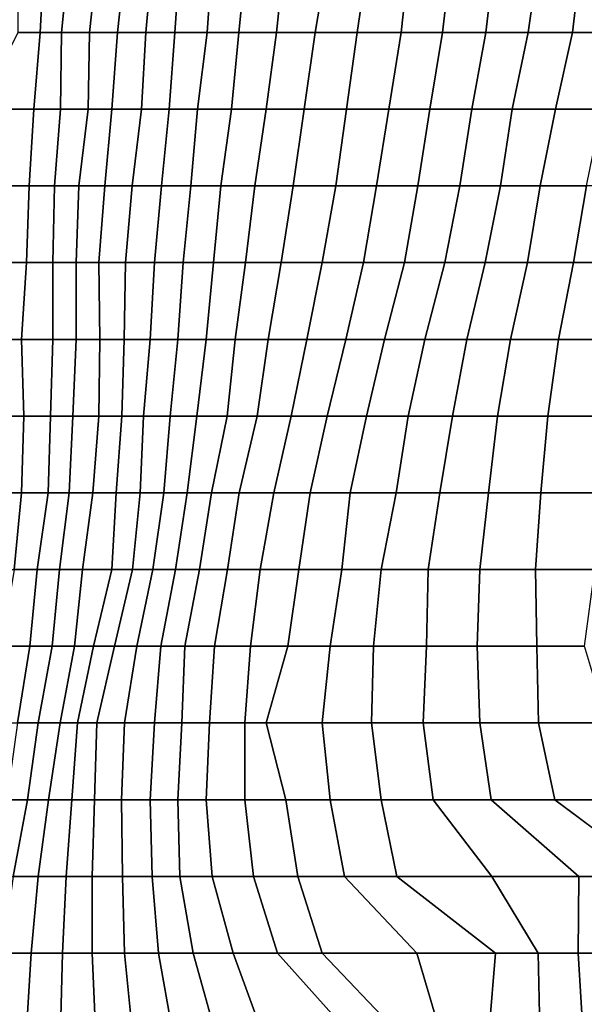
# Model space of a CAD drawing. Units: metres. Extents: x -2.72 to 1.92, y -1.11 to 5.
# Drawn here: x -1.87 to -1.29, y 1.93 to 2.95 of the extents above; entities that cross this region are included whole.
import ezdxf

# ---------------------------------------------------------------- set-up
doc = ezdxf.new("R2010")
doc.units = ezdxf.units.M

msp = doc.modelspace()

# ---------------------------------------------------------------- linework, layer by layer
at = {"layer": 'FACE_MAN_N'}
for points in [[(-1.853794, 2.937815, 1.4466), (-1.84978, 3.017215, 1.44348), (-1.876806, 3.017215, 1.39184), (-1.876984, 2.937815, 1.39197)], [(-1.831543, 2.937815, 1.50302), (-1.823847, 3.017215, 1.49669), (-1.84978, 3.017215, 1.44348), (-1.853794, 2.937815, 1.4466)], [(-1.80274, 2.937815, 1.55493), (-1.793951, 3.017215, 1.54739), (-1.823847, 3.017215, 1.49669), (-1.831543, 2.937815, 1.50302)], [(-1.773657, 2.937815, 1.60746), (-1.765071, 3.017215, 1.59966), (-1.793951, 3.017215, 1.54739), (-1.80274, 2.937815, 1.55493)], [(-1.744269, 2.937815, 1.66057), (-1.737208, 3.017215, 1.65387), (-1.765071, 3.017215, 1.59966), (-1.773657, 2.937815, 1.60746)], [(-1.7145, 2.937815, 1.71439), (-1.708734, 3.017215, 1.70863), (-1.737208, 3.017215, 1.65387), (-1.744269, 2.937815, 1.66057)], [(-1.68087, 2.937815, 1.76537), (-1.675257, 3.017215, 1.75948), (-1.708734, 3.017215, 1.70863), (-1.7145, 2.937815, 1.71439)], [(-1.647952, 2.937815, 1.81813), (-1.640307, 3.017215, 1.80969), (-1.675257, 3.017215, 1.75948), (-1.68087, 2.937815, 1.76537)], [(-1.609217, 2.937815, 1.8654), (-1.600708, 3.017215, 1.85557), (-1.640307, 3.017215, 1.80969), (-1.647952, 2.937815, 1.81813)], [(-1.569136, 2.937815, 1.91188), (-1.555725, 3.017215, 1.89555), (-1.600708, 3.017215, 1.85557), (-1.609217, 2.937815, 1.8654)], [(-1.525753, 2.937815, 1.95493), (-1.513738, 3.017215, 1.93956), (-1.555725, 3.017215, 1.89555), (-1.569136, 2.937815, 1.91188)], [(-1.48021, 2.937815, 1.9957), (-1.471498, 3.017215, 1.98396), (-1.513738, 3.017215, 1.93956), (-1.525753, 2.937815, 1.95493)], [(-1.437335, 2.937815, 2.04073), (-1.427988, 3.017215, 2.02745), (-1.471498, 3.017215, 1.98396), (-1.48021, 2.937815, 1.9957)], [(-1.39225, 2.937815, 2.08351), (-1.383208, 3.017215, 2.06999), (-1.427988, 3.017215, 2.02745), (-1.437335, 2.937815, 2.04073)], [(-1.348511, 2.937815, 2.1294), (-1.337208, 3.017215, 2.11155), (-1.383208, 3.017215, 2.06999), (-1.39225, 2.937815, 2.08351)], [(-1.302537, 2.937815, 2.17302), (-1.293343, 3.017215, 2.15767), (-1.337208, 3.017215, 2.11155), (-1.348511, 2.937815, 2.1294)], [(-1.256843, 2.937815, 2.21846), (-1.246429, 3.017215, 2.20007), (-1.293343, 3.017215, 2.15767), (-1.302537, 2.937815, 2.17302)], [(-1.860194, 2.858414, 1.45161), (-1.853794, 2.937815, 1.4466), (-1.876984, 2.937815, 1.39197), (-1.916151, 2.858414, 1.42102)], [(-1.832813, 2.858414, 1.50406), (-1.831543, 2.937815, 1.50302), (-1.853794, 2.937815, 1.4466), (-1.860194, 2.858414, 1.45161)], [(-1.803959, 2.858414, 1.556), (-1.80274, 2.937815, 1.55493), (-1.831543, 2.937815, 1.50302), (-1.832813, 2.858414, 1.50406)], [(-1.779676, 2.858414, 1.6129), (-1.773657, 2.937815, 1.60746), (-1.80274, 2.937815, 1.55493), (-1.803959, 2.858414, 1.556)], [(-1.748993, 2.858414, 1.66507), (-1.744269, 2.937815, 1.66057), (-1.773657, 2.937815, 1.60746), (-1.779676, 2.858414, 1.6129)], [(-1.72024, 2.858414, 1.72013), (-1.7145, 2.937815, 1.71439), (-1.744269, 2.937815, 1.66057), (-1.748993, 2.858414, 1.66507)], [(-1.690954, 2.858414, 1.77596), (-1.68087, 2.937815, 1.76537), (-1.7145, 2.937815, 1.71439), (-1.72024, 2.858414, 1.72013)], [(-1.655597, 2.858414, 1.82656), (-1.647952, 2.937815, 1.81813), (-1.68087, 2.937815, 1.76537), (-1.690954, 2.858414, 1.77596)], [(-1.619834, 2.858414, 1.87772), (-1.609217, 2.937815, 1.8654), (-1.647952, 2.937815, 1.81813), (-1.655597, 2.858414, 1.82656)], [(-1.58049, 2.858414, 1.9257), (-1.569136, 2.937815, 1.91188), (-1.609217, 2.937815, 1.8654), (-1.619834, 2.858414, 1.87772)], [(-1.536751, 2.858414, 1.96903), (-1.525753, 2.937815, 1.95493), (-1.569136, 2.937815, 1.91188), (-1.58049, 2.858414, 1.9257)], [(-1.492809, 2.858414, 2.01267), (-1.48021, 2.937815, 1.9957), (-1.525753, 2.937815, 1.95493), (-1.536751, 2.858414, 1.96903)], [(-1.450442, 2.858414, 2.05935), (-1.437335, 2.937815, 2.04073), (-1.48021, 2.937815, 1.9957), (-1.492809, 2.858414, 2.01267)], [(-1.406804, 2.858414, 2.1053), (-1.39225, 2.937815, 2.08351), (-1.437335, 2.937815, 2.04073), (-1.450442, 2.858414, 2.05935)], [(-1.365148, 2.858414, 2.15567), (-1.348511, 2.937815, 2.1294), (-1.39225, 2.937815, 2.08351), (-1.406804, 2.858414, 2.1053)], [(-1.32019, 2.858414, 2.20245), (-1.302537, 2.937815, 2.17302), (-1.348511, 2.937815, 2.1294), (-1.365148, 2.858414, 2.15567)], [(-1.272159, 2.858414, 2.24551), (-1.256843, 2.937815, 2.21846), (-1.302537, 2.937815, 2.17302), (-1.32019, 2.858414, 2.20245)], [(-1.865325, 2.779014, 1.45562), (-1.860194, 2.858414, 1.45161), (-1.916151, 2.858414, 1.42102), (-1.887423, 2.779014, 1.39971)], [(-1.839087, 2.779014, 1.50921), (-1.832813, 2.858414, 1.50406), (-1.860194, 2.858414, 1.45161), (-1.865325, 2.779014, 1.45562)], [(-1.813814, 2.779014, 1.56451), (-1.803959, 2.858414, 1.556), (-1.832813, 2.858414, 1.50406), (-1.839087, 2.779014, 1.50921)], [(-1.786915, 2.779014, 1.61945), (-1.779676, 2.858414, 1.6129), (-1.803959, 2.858414, 1.556), (-1.813814, 2.779014, 1.56451)], [(-1.758391, 2.779014, 1.67403), (-1.748993, 2.858414, 1.66507), (-1.779676, 2.858414, 1.6129), (-1.786915, 2.779014, 1.61945)], [(-1.728292, 2.779014, 1.72819), (-1.72024, 2.858414, 1.72013), (-1.748993, 2.858414, 1.66507), (-1.758391, 2.779014, 1.67403)], [(-1.697812, 2.779014, 1.78318), (-1.690954, 2.858414, 1.77596), (-1.72024, 2.858414, 1.72013), (-1.728292, 2.779014, 1.72819)], [(-1.666646, 2.779014, 1.83875), (-1.655597, 2.858414, 1.82656), (-1.690954, 2.858414, 1.77596), (-1.697812, 2.779014, 1.78318)], [(-1.631645, 2.779014, 1.89141), (-1.619834, 2.858414, 1.87772), (-1.655597, 2.858414, 1.82656), (-1.666646, 2.779014, 1.83875)], [(-1.591945, 2.779014, 1.93967), (-1.58049, 2.858414, 1.9257), (-1.619834, 2.858414, 1.87772), (-1.631645, 2.779014, 1.89141)], [(-1.547876, 2.779014, 1.98328), (-1.536751, 2.858414, 1.96903), (-1.58049, 2.858414, 1.9257), (-1.591945, 2.779014, 1.93967)], [(-1.505509, 2.779014, 2.02981), (-1.492809, 2.858414, 2.01267), (-1.536751, 2.858414, 1.96903), (-1.547876, 2.779014, 1.98328)], [(-1.462735, 2.779014, 2.07678), (-1.450442, 2.858414, 2.05935), (-1.492809, 2.858414, 2.01267), (-1.505509, 2.779014, 2.02981)], [(-1.419454, 2.779014, 2.12422), (-1.406804, 2.858414, 2.1053), (-1.450442, 2.858414, 2.05935), (-1.462735, 2.779014, 2.07678)], [(-1.37734, 2.779014, 2.1749), (-1.365148, 2.858414, 2.15567), (-1.406804, 2.858414, 2.1053), (-1.419454, 2.779014, 2.12422)], [(-1.336091, 2.779014, 2.22895), (-1.32019, 2.858414, 2.20245), (-1.365148, 2.858414, 2.15567), (-1.37734, 2.779014, 2.1749)], [(-1.288186, 2.779014, 2.2738), (-1.272159, 2.858414, 2.24551), (-1.32019, 2.858414, 2.20245), (-1.336091, 2.779014, 2.22895)], [(-1.868043, 2.699614, 1.45773), (-1.865325, 2.779014, 1.45562), (-1.887423, 2.779014, 1.39971), (-1.903247, 2.699614, 1.41145)], [(-1.840509, 2.699614, 1.51036), (-1.839087, 2.779014, 1.50921), (-1.865325, 2.779014, 1.45562), (-1.868043, 2.699614, 1.45773)], [(-1.81643, 2.699614, 1.56674), (-1.813814, 2.779014, 1.56451), (-1.839087, 2.779014, 1.50921), (-1.840509, 2.699614, 1.51036)], [(-1.793087, 2.699614, 1.62506), (-1.786915, 2.779014, 1.61945), (-1.813814, 2.779014, 1.56451), (-1.81643, 2.699614, 1.56674)], [(-1.765605, 2.699614, 1.68089), (-1.758391, 2.779014, 1.67403), (-1.786915, 2.779014, 1.61945), (-1.793087, 2.699614, 1.62506)], [(-1.735328, 2.699614, 1.73522), (-1.728292, 2.779014, 1.72819), (-1.758391, 2.779014, 1.67403), (-1.765605, 2.699614, 1.68089)], [(-1.705661, 2.699614, 1.79141), (-1.697812, 2.779014, 1.78318), (-1.728292, 2.779014, 1.72819), (-1.735328, 2.699614, 1.73522)], [(-1.674292, 2.699614, 1.84719), (-1.666646, 2.779014, 1.83875), (-1.697812, 2.779014, 1.78318), (-1.705661, 2.699614, 1.79141)], [(-1.641196, 2.699614, 1.90248), (-1.631645, 2.779014, 1.89141), (-1.666646, 2.779014, 1.83875), (-1.674292, 2.699614, 1.84719)], [(-1.60434, 2.699614, 1.95475), (-1.591945, 2.779014, 1.93967), (-1.631645, 2.779014, 1.89141), (-1.641196, 2.699614, 1.90248)], [(-1.561871, 2.699614, 2.00124), (-1.547876, 2.779014, 1.98328), (-1.591945, 2.779014, 1.93967), (-1.60434, 2.699614, 1.95475)], [(-1.519072, 2.699614, 2.0481), (-1.505509, 2.779014, 2.02981), (-1.547876, 2.779014, 1.98328), (-1.561871, 2.699614, 2.00124)], [(-1.476781, 2.699614, 2.09671), (-1.462735, 2.779014, 2.07678), (-1.505509, 2.779014, 2.02981), (-1.519072, 2.699614, 2.0481)], [(-1.434795, 2.699614, 2.14718), (-1.419454, 2.779014, 2.12422), (-1.462735, 2.779014, 2.07678), (-1.476781, 2.699614, 2.09671)], [(-1.392987, 2.699614, 2.19961), (-1.37734, 2.779014, 2.1749), (-1.419454, 2.779014, 2.12422), (-1.434795, 2.699614, 2.14718)], [(-1.349451, 2.699614, 2.25127), (-1.336091, 2.779014, 2.22895), (-1.37734, 2.779014, 2.1749), (-1.392987, 2.699614, 2.19961)], [(-1.301801, 2.699614, 2.29786), (-1.288186, 2.779014, 2.2738), (-1.336091, 2.779014, 2.22895), (-1.349451, 2.699614, 2.25127)], [(-1.249629, 2.699614, 2.33771), (-1.233526, 2.779014, 2.30761), (-1.288186, 2.779014, 2.2738), (-1.301801, 2.699614, 2.29786)], [(-1.873174, 2.620213, 1.46174), (-1.868043, 2.699614, 1.45773), (-1.903247, 2.699614, 1.41145), (-1.934591, 2.620213, 1.43469)], [(-1.840509, 2.620213, 1.51036), (-1.840509, 2.699614, 1.51036), (-1.868043, 2.699614, 1.45773), (-1.873174, 2.620213, 1.46174)], [(-1.81643, 2.620213, 1.56674), (-1.81643, 2.699614, 1.56674), (-1.840509, 2.699614, 1.51036), (-1.840509, 2.620213, 1.51036)], [(-1.791868, 2.620213, 1.62397), (-1.793087, 2.699614, 1.62506), (-1.81643, 2.699614, 1.56674), (-1.81643, 2.620213, 1.56674)], [(-1.766799, 2.620213, 1.68201), (-1.765605, 2.699614, 1.68089), (-1.793087, 2.699614, 1.62506), (-1.791868, 2.620213, 1.62397)], [(-1.739926, 2.620213, 1.73982), (-1.735328, 2.699614, 1.73522), (-1.765605, 2.699614, 1.68089), (-1.766799, 2.620213, 1.68201)], [(-1.711274, 2.620213, 1.7973), (-1.705661, 2.699614, 1.79141), (-1.735328, 2.699614, 1.73522), (-1.739926, 2.620213, 1.73982)], [(-1.681937, 2.620213, 1.85562), (-1.674292, 2.699614, 1.84719), (-1.705661, 2.699614, 1.79141), (-1.711274, 2.620213, 1.7973)], [(-1.651813, 2.620213, 1.9148), (-1.641196, 2.699614, 1.90248), (-1.674292, 2.699614, 1.84719), (-1.681937, 2.620213, 1.85562)], [(-1.617726, 2.620213, 1.97109), (-1.60434, 2.699614, 1.95475), (-1.641196, 2.699614, 1.90248), (-1.651813, 2.620213, 1.9148)], [(-1.577873, 2.620213, 2.02173), (-1.561871, 2.699614, 2.00124), (-1.60434, 2.699614, 1.95475), (-1.617726, 2.620213, 1.97109)], [(-1.537462, 2.620213, 2.07289), (-1.519072, 2.699614, 2.0481), (-1.561871, 2.699614, 2.00124), (-1.577873, 2.620213, 2.02173)], [(-1.497355, 2.620213, 2.12595), (-1.476781, 2.699614, 2.09671), (-1.519072, 2.699614, 2.0481), (-1.537462, 2.620213, 2.07289)], [(-1.455572, 2.620213, 2.17827), (-1.434795, 2.699614, 2.14718), (-1.476781, 2.699614, 2.09671), (-1.497355, 2.620213, 2.12595)], [(-1.412113, 2.620213, 2.22984), (-1.392987, 2.699614, 2.19961), (-1.434795, 2.699614, 2.14718), (-1.455572, 2.620213, 2.17827)], [(-1.367003, 2.620213, 2.28053), (-1.349451, 2.699614, 2.25127), (-1.392987, 2.699614, 2.19961), (-1.412113, 2.620213, 2.22984)], [(-1.317041, 2.620213, 2.32473), (-1.301801, 2.699614, 2.29786), (-1.349451, 2.699614, 2.25127), (-1.367003, 2.620213, 2.28053)], [(-1.260348, 2.620213, 2.35778), (-1.249629, 2.699614, 2.33771), (-1.301801, 2.699614, 2.29786), (-1.317041, 2.620213, 2.32473)], [(-1.870608, 2.540813, 1.45973), (-1.873174, 2.620213, 1.46174), (-1.934591, 2.620213, 1.43469), (-1.931975, 2.540813, 1.43276)], [(-1.843024, 2.540813, 1.51241), (-1.840509, 2.620213, 1.51036), (-1.873174, 2.620213, 1.46174), (-1.870608, 2.540813, 1.45973)], [(-1.820113, 2.540813, 1.56994), (-1.81643, 2.620213, 1.56674), (-1.840509, 2.620213, 1.51036), (-1.843024, 2.540813, 1.51241)], [(-1.793087, 2.540813, 1.62506), (-1.791868, 2.620213, 1.62397), (-1.81643, 2.620213, 1.56674), (-1.820113, 2.540813, 1.56994)], [(-1.769135, 2.540813, 1.68427), (-1.766799, 2.620213, 1.68201), (-1.791868, 2.620213, 1.62397), (-1.793087, 2.540813, 1.62506)], [(-1.746809, 2.540813, 1.7467), (-1.739926, 2.620213, 1.73982), (-1.766799, 2.620213, 1.68201), (-1.769135, 2.540813, 1.68427)], [(-1.719123, 2.540813, 1.80553), (-1.711274, 2.620213, 1.7973), (-1.739926, 2.620213, 1.73982), (-1.746809, 2.540813, 1.7467)], [(-1.691767, 2.540813, 1.86646), (-1.681937, 2.620213, 1.85562), (-1.711274, 2.620213, 1.7973), (-1.719123, 2.540813, 1.80553)], [(-1.660322, 2.540813, 1.92463), (-1.651813, 2.620213, 1.9148), (-1.681937, 2.620213, 1.85562), (-1.691767, 2.540813, 1.86646)], [(-1.62908, 2.540813, 1.9849), (-1.617726, 2.620213, 1.97109), (-1.651813, 2.620213, 1.9148), (-1.660322, 2.540813, 1.92463)], [(-1.593875, 2.540813, 2.04223), (-1.577873, 2.620213, 2.02173), (-1.617726, 2.620213, 1.97109), (-1.62908, 2.540813, 1.9849)], [(-1.556842, 2.540813, 2.09903), (-1.537462, 2.620213, 2.07289), (-1.577873, 2.620213, 2.02173), (-1.593875, 2.540813, 2.04223)], [(-1.516101, 2.540813, 2.15254), (-1.497355, 2.620213, 2.12595), (-1.537462, 2.620213, 2.07289), (-1.556842, 2.540813, 2.09903)], [(-1.472743, 2.540813, 2.20395), (-1.455572, 2.620213, 2.17827), (-1.497355, 2.620213, 2.12595), (-1.516101, 2.540813, 2.15254)], [(-1.426896, 2.540813, 2.25318), (-1.412113, 2.620213, 2.22984), (-1.455572, 2.620213, 2.17827), (-1.472743, 2.540813, 2.20395)], [(-1.380363, 2.540813, 2.30286), (-1.367003, 2.620213, 2.28053), (-1.412113, 2.620213, 2.22984), (-1.426896, 2.540813, 2.25318)], [(-1.328242, 2.540813, 2.34452), (-1.317041, 2.620213, 2.32473), (-1.367003, 2.620213, 2.28053), (-1.380363, 2.540813, 2.30286)], [(-1.271067, 2.540813, 2.37784), (-1.260348, 2.620213, 2.35778), (-1.317041, 2.620213, 2.32473), (-1.328242, 2.540813, 2.34452)], [(-1.873174, 2.461412, 1.46174), (-1.870608, 2.540813, 1.45973), (-1.931975, 2.540813, 1.43276), (-1.917624, 2.461412, 1.42212)], [(-1.845539, 2.461412, 1.5145), (-1.843024, 2.540813, 1.51241), (-1.870608, 2.540813, 1.45973), (-1.873174, 2.461412, 1.46174)], [(-1.823796, 2.461412, 1.57312), (-1.820113, 2.540813, 1.56994), (-1.843024, 2.540813, 1.51241), (-1.845539, 2.461412, 1.5145)], [(-1.799107, 2.461412, 1.6305), (-1.793087, 2.540813, 1.62506), (-1.820113, 2.540813, 1.56994), (-1.823796, 2.461412, 1.57312)], [(-1.775028, 2.461412, 1.68986), (-1.769135, 2.540813, 1.68427), (-1.793087, 2.540813, 1.62506), (-1.799107, 2.461412, 1.6305)], [(-1.750263, 2.461412, 1.75016), (-1.746809, 2.540813, 1.7467), (-1.769135, 2.540813, 1.68427), (-1.775028, 2.461412, 1.68986)], [(-1.725854, 2.461412, 1.81259), (-1.719123, 2.540813, 1.80553), (-1.746809, 2.540813, 1.7467), (-1.750263, 2.461412, 1.75016)], [(-1.701597, 2.461412, 1.87728), (-1.691767, 2.540813, 1.86646), (-1.719123, 2.540813, 1.80553), (-1.725854, 2.461412, 1.81259)], [(-1.676248, 2.461412, 1.9431), (-1.660322, 2.540813, 1.92463), (-1.691767, 2.540813, 1.86646), (-1.701597, 2.461412, 1.87728)], [(-1.647647, 2.461412, 2.00754), (-1.62908, 2.540813, 1.9849), (-1.660322, 2.540813, 1.92463), (-1.676248, 2.461412, 1.9431)], [(-1.611884, 2.461412, 2.0653), (-1.593875, 2.540813, 2.04223), (-1.62908, 2.540813, 1.9849), (-1.647647, 2.461412, 2.00754)], [(-1.574267, 2.461412, 2.12252), (-1.556842, 2.540813, 2.09903), (-1.593875, 2.540813, 2.04223), (-1.611884, 2.461412, 2.0653)], [(-1.532941, 2.461412, 2.17647), (-1.516101, 2.540813, 2.15254), (-1.556842, 2.540813, 2.09903), (-1.574267, 2.461412, 2.12252)], [(-1.485392, 2.461412, 2.22288), (-1.472743, 2.540813, 2.20395), (-1.516101, 2.540813, 2.15254), (-1.532941, 2.461412, 2.17647)], [(-1.439951, 2.461412, 2.27378), (-1.426896, 2.540813, 2.25318), (-1.472743, 2.540813, 2.20395), (-1.485392, 2.461412, 2.22288)], [(-1.389558, 2.461412, 2.3182), (-1.380363, 2.540813, 2.30286), (-1.426896, 2.540813, 2.25318), (-1.439951, 2.461412, 2.27378)], [(-1.335456, 2.461412, 2.35724), (-1.328242, 2.540813, 2.34452), (-1.380363, 2.540813, 2.30286), (-1.389558, 2.461412, 2.3182)], [(-1.277976, 2.461412, 2.39074), (-1.271067, 2.540813, 2.37784), (-1.328242, 2.540813, 2.34452), (-1.335456, 2.461412, 2.35724)], [(-1.88087, 2.382012, 1.46773), (-1.873174, 2.461412, 1.46174), (-1.917624, 2.461412, 1.42212), (-1.90848, 2.382012, 1.41533)], [(-1.856842, 2.382012, 1.52377), (-1.845539, 2.461412, 1.5145), (-1.873174, 2.461412, 1.46174), (-1.88087, 2.382012, 1.46773)], [(-1.833651, 2.382012, 1.58163), (-1.823796, 2.461412, 1.57312), (-1.845539, 2.461412, 1.5145), (-1.856842, 2.382012, 1.52377)], [(-1.809953, 2.382012, 1.64033), (-1.799107, 2.461412, 1.6305), (-1.823796, 2.461412, 1.57312), (-1.833651, 2.382012, 1.58163)], [(-1.779753, 2.382012, 1.69435), (-1.775028, 2.461412, 1.68986), (-1.799107, 2.461412, 1.6305), (-1.809953, 2.382012, 1.64033)], [(-1.758315, 2.382012, 1.75821), (-1.750263, 2.461412, 1.75016), (-1.775028, 2.461412, 1.68986), (-1.779753, 2.382012, 1.69435)], [(-1.737055, 2.382012, 1.82438), (-1.725854, 2.461412, 1.81259), (-1.750263, 2.461412, 1.75016), (-1.758315, 2.382012, 1.75821)], [(-1.713586, 2.382012, 1.89054), (-1.701597, 2.461412, 1.87728), (-1.725854, 2.461412, 1.81259), (-1.737055, 2.382012, 1.82438)], [(-1.688973, 2.382012, 1.95788), (-1.676248, 2.461412, 1.9431), (-1.701597, 2.461412, 1.87728), (-1.713586, 2.382012, 1.89054)], [(-1.660017, 2.382012, 2.0226), (-1.647647, 2.461412, 2.00754), (-1.676248, 2.461412, 1.9431), (-1.688973, 2.382012, 1.95788)], [(-1.625879, 2.382012, 2.08325), (-1.611884, 2.461412, 2.0653), (-1.647647, 2.461412, 2.00754), (-1.660017, 2.382012, 2.0226)], [(-1.5859, 2.382012, 2.13819), (-1.574267, 2.461412, 2.12252), (-1.611884, 2.461412, 2.0653), (-1.625879, 2.382012, 2.08325)], [(-1.541374, 2.382012, 2.18843), (-1.532941, 2.461412, 2.17647), (-1.574267, 2.461412, 2.12252), (-1.5859, 2.382012, 2.13819)], [(-1.500733, 2.382012, 2.24586), (-1.485392, 2.461412, 2.22288), (-1.532941, 2.461412, 2.17647), (-1.541374, 2.382012, 2.18843)], [(-1.452118, 2.382012, 2.29301), (-1.439951, 2.461412, 2.27378), (-1.485392, 2.461412, 2.22288), (-1.500733, 2.382012, 2.24586)], [(-1.398753, 2.382012, 2.33352), (-1.389558, 2.461412, 2.3182), (-1.439951, 2.461412, 2.27378), (-1.452118, 2.382012, 2.29301)], [(-1.341069, 2.382012, 2.36715), (-1.335456, 2.461412, 2.35724), (-1.389558, 2.461412, 2.3182), (-1.398753, 2.382012, 2.33352)], [(-1.2795, 2.382012, 2.39362), (-1.277976, 2.461412, 2.39074), (-1.335456, 2.461412, 2.35724), (-1.341069, 2.382012, 2.36715)], [(-1.864538, 2.302612, 1.53009), (-1.856842, 2.382012, 1.52377), (-1.88087, 2.382012, 1.46773), (-1.893824, 2.302612, 1.47787)], [(-1.841195, 2.302612, 1.58813), (-1.833651, 2.382012, 1.58163), (-1.856842, 2.382012, 1.52377), (-1.864538, 2.302612, 1.53009)], [(-1.818386, 2.302612, 1.64797), (-1.809953, 2.382012, 1.64033), (-1.833651, 2.382012, 1.58163), (-1.841195, 2.302612, 1.58813)], [(-1.798574, 2.302612, 1.71229), (-1.779753, 2.382012, 1.69435), (-1.809953, 2.382012, 1.64033), (-1.818386, 2.302612, 1.64797)], [(-1.776705, 2.302612, 1.7766), (-1.758315, 2.382012, 1.75821), (-1.779753, 2.382012, 1.69435), (-1.798574, 2.302612, 1.71229)], [(-1.75387, 2.302612, 1.84203), (-1.737055, 2.382012, 1.82438), (-1.758315, 2.382012, 1.75821), (-1.776705, 2.302612, 1.7766)], [(-1.728876, 2.302612, 1.90741), (-1.713586, 2.382012, 1.89054), (-1.737055, 2.382012, 1.82438), (-1.75387, 2.302612, 1.84203)], [(-1.703857, 2.302612, 1.9751), (-1.688973, 2.382012, 1.95788), (-1.713586, 2.382012, 1.89054), (-1.728876, 2.302612, 1.90741)], [(-1.673428, 2.302612, 2.03896), (-1.660017, 2.382012, 2.0226), (-1.688973, 2.382012, 1.95788), (-1.703857, 2.302612, 1.9751)], [(-1.635887, 2.302612, 2.09605), (-1.625879, 2.382012, 2.08325), (-1.660017, 2.382012, 2.0226), (-1.673428, 2.302612, 2.03896)], [(-1.597508, 2.302612, 2.15386), (-1.5859, 2.382012, 2.13819), (-1.625879, 2.382012, 2.08325), (-1.635887, 2.302612, 2.09605)], [(-1.55354, 2.302612, 2.20571), (-1.541374, 2.382012, 2.18843), (-1.5859, 2.382012, 2.13819), (-1.597508, 2.302612, 2.15386)], [(-1.508862, 2.302612, 2.25803), (-1.500733, 2.382012, 2.24586), (-1.541374, 2.382012, 2.18843), (-1.55354, 2.302612, 2.20571)], [(-1.453871, 2.302612, 2.29575), (-1.452118, 2.382012, 2.29301), (-1.500733, 2.382012, 2.24586), (-1.508862, 2.302612, 2.25803)], [(-1.401267, 2.302612, 2.33771), (-1.398753, 2.382012, 2.33352), (-1.452118, 2.382012, 2.29301), (-1.453871, 2.302612, 2.29575)], [(-1.339469, 2.302612, 2.36433), (-1.341069, 2.382012, 2.36715), (-1.398753, 2.382012, 2.33352), (-1.401267, 2.302612, 2.33771)], [(-1.290244, 2.302612, 2.41368), (-1.2795, 2.382012, 2.39362), (-1.341069, 2.382012, 2.36715), (-1.339469, 2.302612, 2.36433)], [(-1.877111, 2.223211, 1.5404), (-1.864538, 2.302612, 1.53009), (-1.893824, 2.302612, 1.47787), (-1.904086, 2.223211, 1.48587)], [(-1.855978, 2.223211, 1.60086), (-1.841195, 2.302612, 1.58813), (-1.864538, 2.302612, 1.53009), (-1.877111, 2.223211, 1.5404)], [(-1.832991, 2.223211, 1.66121), (-1.818386, 2.302612, 1.64797), (-1.841195, 2.302612, 1.58813), (-1.855978, 2.223211, 1.60086)], [(-1.815211, 2.223211, 1.72811), (-1.798574, 2.302612, 1.71229), (-1.818386, 2.302612, 1.64797), (-1.832991, 2.223211, 1.66121)], [(-1.795247, 2.223211, 1.79514), (-1.776705, 2.302612, 1.7766), (-1.798574, 2.302612, 1.71229), (-1.815211, 2.223211, 1.72811)], [(-1.766341, 2.223211, 1.85514), (-1.75387, 2.302612, 1.84203), (-1.776705, 2.302612, 1.7766), (-1.795247, 2.223211, 1.79514)], [(-1.735557, 2.223211, 1.91477), (-1.728876, 2.302612, 1.90741), (-1.75387, 2.302612, 1.84203), (-1.766341, 2.223211, 1.85514)], [(-1.707032, 2.223211, 1.97881), (-1.703857, 2.302612, 1.9751), (-1.728876, 2.302612, 1.90741), (-1.735557, 2.223211, 1.91477)], [(-1.678584, 2.223211, 2.04523), (-1.673428, 2.302612, 2.03896), (-1.703857, 2.302612, 1.9751), (-1.707032, 2.223211, 1.97881)], [(-1.641881, 2.223211, 2.10375), (-1.635887, 2.302612, 2.09605), (-1.673428, 2.302612, 2.03896), (-1.678584, 2.223211, 2.04523)], [(-1.619783, 2.223211, 2.18389), (-1.597508, 2.302612, 2.15386), (-1.635887, 2.302612, 2.09605), (-1.641881, 2.223211, 2.10375)], [(-1.561948, 2.223211, 2.21767), (-1.55354, 2.302612, 2.20571), (-1.597508, 2.302612, 2.15386), (-1.619783, 2.223211, 2.18389)], [(-1.510665, 2.223211, 2.26072), (-1.508862, 2.302612, 2.25803), (-1.55354, 2.302612, 2.20571), (-1.561948, 2.223211, 2.21767)], [(-1.45735, 2.223211, 2.30124), (-1.453871, 2.302612, 2.29575), (-1.508862, 2.302612, 2.25803), (-1.510665, 2.223211, 2.26072)], [(-1.398753, 2.223211, 2.33352), (-1.401267, 2.302612, 2.33771), (-1.453871, 2.302612, 2.29575), (-1.45735, 2.223211, 2.30124)], [(-1.337869, 2.223211, 2.36148), (-1.339469, 2.302612, 2.36433), (-1.401267, 2.302612, 2.33771), (-1.398753, 2.223211, 2.33352)], [(-1.266469, 2.223211, 2.36926), (-1.290244, 2.302612, 2.41368), (-1.339469, 2.302612, 2.36433), (-1.337869, 2.223211, 2.36148)], [(-1.867052, 2.143811, 1.61043), (-1.855978, 2.223211, 1.60086), (-1.877111, 2.223211, 1.5404), (-1.888414, 2.143811, 1.54967)], [(-1.845031, 2.143811, 1.67213), (-1.832991, 2.223211, 1.66121), (-1.855978, 2.223211, 1.60086), (-1.867052, 2.143811, 1.61043)], [(-1.821104, 2.143811, 1.73372), (-1.815211, 2.223211, 1.72811), (-1.832991, 2.223211, 1.66121), (-1.845031, 2.143811, 1.67213)], [(-1.797532, 2.143811, 1.79743), (-1.795247, 2.223211, 1.79514), (-1.815211, 2.223211, 1.72811), (-1.821104, 2.143811, 1.73372)], [(-1.769694, 2.143811, 1.85867), (-1.766341, 2.223211, 1.85514), (-1.795247, 2.223211, 1.79514), (-1.797532, 2.143811, 1.79743)], [(-1.739926, 2.143811, 1.9196), (-1.735557, 2.223211, 1.91477), (-1.766341, 2.223211, 1.85514), (-1.769694, 2.143811, 1.85867)], [(-1.711401, 2.143811, 1.98389), (-1.707032, 2.223211, 1.97881), (-1.735557, 2.223211, 1.91477), (-1.739926, 2.143811, 1.9196)], [(-1.68181, 2.143811, 2.04917), (-1.678584, 2.223211, 2.04523), (-1.707032, 2.223211, 1.97881), (-1.711401, 2.143811, 1.98389)], [(-1.641881, 2.143811, 2.10375), (-1.641881, 2.223211, 2.10375), (-1.678584, 2.223211, 2.04523), (-1.68181, 2.143811, 2.04917)], [(-1.599438, 2.143811, 2.15646), (-1.619783, 2.223211, 2.18389), (-1.641881, 2.223211, 2.10375), (-1.641881, 2.143811, 2.10375)], [(-1.55354, 2.143811, 2.20571), (-1.561948, 2.223211, 2.21767), (-1.619783, 2.223211, 2.18389), (-1.599438, 2.143811, 2.15646)], [(-1.500733, 2.143811, 2.24586), (-1.510665, 2.223211, 2.26072), (-1.561948, 2.223211, 2.21767), (-1.55354, 2.143811, 2.20571)], [(-1.446911, 2.143811, 2.28478), (-1.45735, 2.223211, 2.30124), (-1.510665, 2.223211, 2.26072), (-1.500733, 2.143811, 2.24586)], [(-1.387069, 2.143811, 2.31401), (-1.398753, 2.223211, 2.33352), (-1.45735, 2.223211, 2.30124), (-1.446911, 2.143811, 2.28478)], [(-1.321029, 2.143811, 2.33179), (-1.337869, 2.223211, 2.36148), (-1.398753, 2.223211, 2.33352), (-1.387069, 2.143811, 2.31401)], [(-1.252677, 2.143811, 2.34345), (-1.266469, 2.223211, 2.36926), (-1.337869, 2.223211, 2.36148), (-1.321029, 2.143811, 2.33179)], [(-1.88181, 2.06441, 1.62316), (-1.867052, 2.143811, 1.61043), (-1.888414, 2.143811, 1.54967), (-1.907261, 2.06441, 1.56514)], [(-1.855876, 2.06441, 1.68196), (-1.845031, 2.143811, 1.67213), (-1.867052, 2.143811, 1.61043), (-1.88181, 2.06441, 1.62316)], [(-1.826997, 2.06441, 1.73931), (-1.821104, 2.143811, 1.73372), (-1.845031, 2.143811, 1.67213), (-1.855876, 2.06441, 1.68196)], [(-1.799844, 2.06441, 1.79974), (-1.797532, 2.143811, 1.79743), (-1.821104, 2.143811, 1.73372), (-1.826997, 2.06441, 1.73931)], [(-1.768577, 2.06441, 1.85747), (-1.769694, 2.143811, 1.85867), (-1.797532, 2.143811, 1.79743), (-1.799844, 2.06441, 1.79974)], [(-1.737741, 2.06441, 1.91719), (-1.739926, 2.143811, 1.9196), (-1.769694, 2.143811, 1.85867), (-1.768577, 2.06441, 1.85747)], [(-1.709293, 2.06441, 1.98142), (-1.711401, 2.143811, 1.98389), (-1.739926, 2.143811, 1.9196), (-1.737741, 2.06441, 1.91719)], [(-1.675613, 2.06441, 2.04162), (-1.68181, 2.143811, 2.04917), (-1.711401, 2.143811, 1.98389), (-1.709293, 2.06441, 1.98142)], [(-1.633017, 2.06441, 2.09237), (-1.641881, 2.143811, 2.10375), (-1.68181, 2.143811, 2.04917), (-1.675613, 2.06441, 2.04162)], [(-1.586967, 2.06441, 2.13967), (-1.599438, 2.143811, 2.15646), (-1.641881, 2.143811, 2.10375), (-1.633017, 2.06441, 2.09237)], [(-1.538681, 2.06441, 2.1846), (-1.55354, 2.143811, 2.20571), (-1.599438, 2.143811, 2.15646), (-1.586967, 2.06441, 2.13967)], [(-1.484605, 2.06441, 2.22171), (-1.500733, 2.143811, 2.24586), (-1.55354, 2.143811, 2.20571), (-1.538681, 2.06441, 2.1846)], [(-1.386129, 2.06441, 2.18879), (-1.446911, 2.143811, 2.28478), (-1.500733, 2.143811, 2.24586), (-1.484605, 2.06441, 2.22171)], [(-1.29606, 2.06441, 2.1622), (-1.387069, 2.143811, 2.31401), (-1.446911, 2.143811, 2.28478), (-1.386129, 2.06441, 2.18879)], [(-1.214577, 2.06441, 2.14386), (-1.321029, 2.143811, 2.33179), (-1.387069, 2.143811, 2.31401), (-1.29606, 2.06441, 2.1622)], [(-1.86309, 1.98501, 1.68851), (-1.855876, 2.06441, 1.68196), (-1.88181, 2.06441, 1.62316), (-1.892884, 1.98501, 1.63271)], [(-1.830527, 1.98501, 1.74269), (-1.826997, 2.06441, 1.73931), (-1.855876, 2.06441, 1.68196), (-1.86309, 1.98501, 1.68851)], [(-1.799844, 1.98501, 1.79974), (-1.799844, 2.06441, 1.79974), (-1.826997, 2.06441, 1.73931), (-1.830527, 1.98501, 1.74269)], [(-1.766341, 1.98501, 1.85514), (-1.768577, 2.06441, 1.85747), (-1.799844, 2.06441, 1.79974), (-1.799844, 1.98501, 1.79974)], [(-1.731188, 1.98501, 1.90997), (-1.737741, 2.06441, 1.91719), (-1.768577, 2.06441, 1.85747), (-1.766341, 1.98501, 1.85514)], [(-1.695475, 1.98501, 1.96542), (-1.709293, 2.06441, 1.98142), (-1.737741, 2.06441, 1.91719), (-1.731188, 1.98501, 1.90997)], [(-1.653972, 1.98501, 2.01523), (-1.675613, 2.06441, 2.04162), (-1.709293, 2.06441, 1.98142), (-1.695475, 1.98501, 1.96542)], [(-1.607998, 1.98501, 2.06034), (-1.633017, 2.06441, 2.09237), (-1.675613, 2.06441, 2.04162), (-1.653972, 1.98501, 2.01523)], [(-1.561795, 1.98501, 2.10571), (-1.586967, 2.06441, 2.13967), (-1.633017, 2.06441, 2.09237), (-1.607998, 1.98501, 2.06034)], [(-1.463777, 1.98501, 2.07827), (-1.538681, 2.06441, 2.1846), (-1.586967, 2.06441, 2.13967), (-1.561795, 1.98501, 2.10571)], [(-1.382547, 1.98501, 2.06898), (-1.484605, 2.06441, 2.22171), (-1.538681, 2.06441, 2.1846), (-1.463777, 1.98501, 2.07827)], [(-1.338301, 1.98501, 2.11328), (-1.386129, 2.06441, 2.18879), (-1.484605, 2.06441, 2.22171), (-1.382547, 1.98501, 2.06898)], [(-1.296899, 1.98501, 2.16359), (-1.29606, 2.06441, 2.1622), (-1.386129, 2.06441, 2.18879), (-1.338301, 1.98501, 2.11328)], [(-1.224991, 1.98501, 2.16225), (-1.214577, 2.06441, 2.14386), (-1.29606, 2.06441, 2.1622), (-1.296899, 1.98501, 2.16359)], [(-1.867916, 1.90561, 1.69288), (-1.86309, 1.98501, 1.68851), (-1.892884, 1.98501, 1.63271), (-1.90152, 1.90561, 1.64015)], [(-1.832864, 1.90561, 1.74492), (-1.830527, 1.98501, 1.74269), (-1.86309, 1.98501, 1.68851), (-1.867916, 1.90561, 1.69288)], [(-1.79639, 1.90561, 1.79628), (-1.799844, 1.98501, 1.79974), (-1.830527, 1.98501, 1.74269), (-1.832864, 1.90561, 1.74492)], [(-1.758493, 1.90561, 1.84688), (-1.766341, 1.98501, 1.85514), (-1.799844, 1.98501, 1.79974), (-1.79639, 1.90561, 1.79628)], [(-1.717015, 1.90561, 1.8943), (-1.731188, 1.98501, 1.90997), (-1.766341, 1.98501, 1.85514), (-1.758493, 1.90561, 1.84688)], [(-1.673174, 1.90561, 1.93956), (-1.695475, 1.98501, 1.96542), (-1.731188, 1.98501, 1.90997), (-1.717015, 1.90561, 1.8943)], [(-1.625092, 1.90561, 1.98005), (-1.653972, 1.98501, 2.01523), (-1.695475, 1.98501, 1.96542), (-1.673174, 1.90561, 1.93956)], [(-1.537005, 1.90561, 1.96936), (-1.607998, 1.98501, 2.06034), (-1.653972, 1.98501, 2.01523), (-1.625092, 1.90561, 1.98005)], [(-1.486256, 1.90561, 2.00385), (-1.561795, 1.98501, 2.10571), (-1.607998, 1.98501, 2.06034), (-1.537005, 1.90561, 1.96936)], [(-1.440383, 1.90561, 2.04505), (-1.463777, 1.98501, 2.07827), (-1.561795, 1.98501, 2.10571), (-1.486256, 1.90561, 2.00385)], [(-1.388847, 1.90561, 2.07843), (-1.382547, 1.98501, 2.06898), (-1.463777, 1.98501, 2.07827), (-1.440383, 1.90561, 2.04505)], [(-1.336573, 1.90561, 2.11051), (-1.338301, 1.98501, 2.11328), (-1.382547, 1.98501, 2.06898), (-1.388847, 1.90561, 2.07843)], [(-1.291895, 1.90561, 2.15524), (-1.296899, 1.98501, 2.16359), (-1.338301, 1.98501, 2.11328), (-1.336573, 1.90561, 2.11051)], [(-1.232992, 1.90561, 2.17639), (-1.224991, 1.98501, 2.16225), (-1.296899, 1.98501, 2.16359), (-1.291895, 1.90561, 2.15524)]]:
    msp.add_3dface(points, dxfattribs=at)
at = {"layer": 'FACE_MAN_N', "invisible_edges": 2}
msp.add_3dface([(-1.321029, 2.143811, 2.33179), (-1.214577, 2.06441, 2.14386), (-1.181735, 2.143811, 2.34751), (-1.252677, 2.143811, 2.34345)], dxfattribs=at)

doc.saveas('drawing.dxf')
